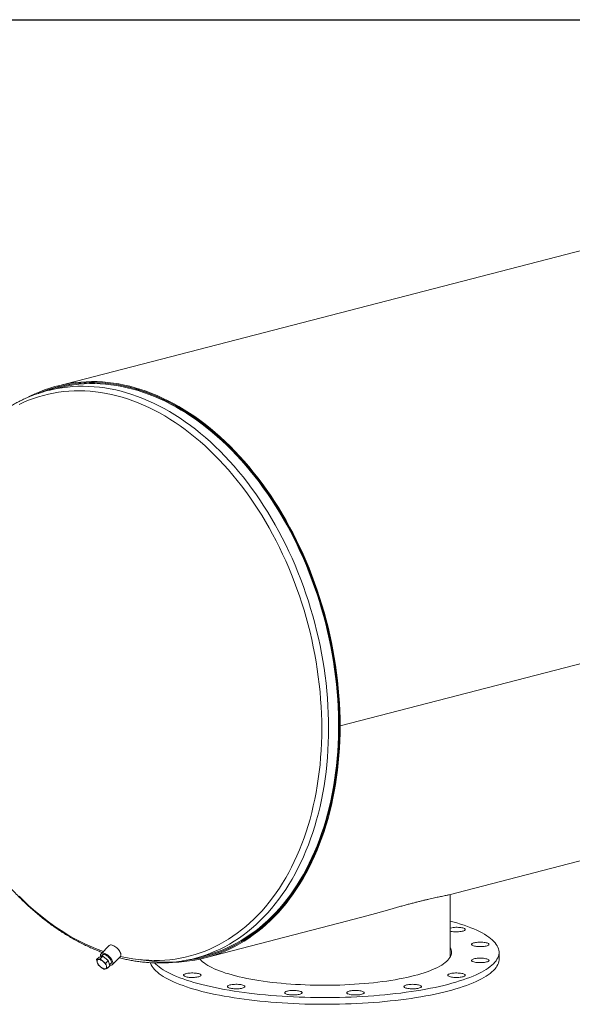
# Model space of a CAD drawing. Units: inches. Extents: x 13 to 273, y 13 to 205.
# Drawn here: x 186 to 226, y 134 to 205 of the extents above; entities that cross this region are included whole.
import ezdxf

# ---------------------------------------------------------------- set-up
doc = ezdxf.new("R2010")
doc.units = ezdxf.units.IN
doc.header["$LTSCALE"] = 26
doc.header["$MEASUREMENT"] = 0
doc.layers.add('FORMAT', color=7, linetype='Continuous')

msp = doc.modelspace()

# ---------------------------------------------------------------- linework, layer by layer
at = {"color": 7, "linetype": 'Continuous', "lineweight": 15}
for p, q in [((230.0405, 189.1924), (188.7954, 178.5174)), ((188.8885, 178.464), (188.8142, 178.4448)), ((188.8329, 178.3725), (188.1114, 178.1857)), ((267.8287, 169.3853), (209.0498, 154.1722)), ((267.8287, 169.3843), (209.0498, 154.1712)), ((208.997, 154.1859), (209.0498, 154.1722)), ((208.9989, 154.1854), (208.997, 154.1849)), ((209.0498, 154.1712), (208.997, 154.1849)), ((216.8556, 142.0867), (258.1729, 152.7804)), ((216.9278, 137.716), (216.9278, 142.1054)), ((199.394, 137.5673), (209.5991, 140.2086)), ((192.5172, 138.4516), (191.9375, 137.8622)), ((191.6176, 137.4373), (191.7956, 137.6182)), ((192.0615, 137.6761), (191.7956, 137.6182)), ((191.8835, 137.4951), (192.0615, 137.6761)), ((192.0796, 137.8035), (191.9251, 137.6464)), ((192.4498, 137.3685), (192.0615, 137.6761)), ((192.7395, 137.0733), (193.3192, 137.6627)), ((193.2322, 137.5742), (193.248, 137.5701)), ((198.6351, 137.5255), (199.3565, 137.7123)), ((199.3752, 137.6399), (199.4496, 137.6592)), ((220.4278, 137.4745), (220.4278, 137.9575)), ((192.2718, 137.1875), (192.4498, 137.3685)), ((192.3942, 136.8221), (192.5722, 137.003)), ((192.5722, 137.003), (192.4498, 137.3685)), ((192.5464, 137.0802), (192.6784, 137.2145)), ((196.7714, 137.2213), (196.7302, 137.2217))]:
    msp.add_line(p, q, dxfattribs=at)
at = {"color": 7, "linetype": 'Continuous', "lineweight": 15, "flags": 128}
for points in [[(209.0498, 154.1722), (209.0446, 154.7105), (209.0291, 155.2512), (209.0033, 155.7938), (208.9672, 156.3379), (208.9207, 156.8832), (208.8641, 157.4293), (208.7972, 157.9758), (208.7202, 158.5224), (208.6331, 159.0686), (208.5359, 159.6142), (208.4287, 160.1586), (208.3117, 160.7016), (208.1848, 161.2428), (208.0481, 161.7817), (207.9019, 162.3181), (207.7461, 162.8515), (207.5808, 163.3815), (207.4062, 163.9079), (207.2225, 164.4302), (207.0296, 164.9482), (206.8279, 165.4613), (206.6173, 165.9693), (206.3981, 166.4719), (206.1703, 166.9686), (205.9342, 167.4591), (205.69, 167.9432), (205.4377, 168.4204), (205.1776, 168.8904), (204.9098, 169.3529), (204.6346, 169.8076), (204.352, 170.2542), (204.0624, 170.6923), (203.7659, 171.1217), (203.4627, 171.5421), (203.153, 171.9531), (202.8371, 172.3545), (202.5151, 172.7461), (202.1874, 173.1274), (201.854, 173.4984), (201.5152, 173.8586), (201.1714, 174.2079), (200.8226, 174.5461), (200.4692, 174.8728), (200.1114, 175.188), (199.7494, 175.4912), (199.3835, 175.7824), (199.014, 176.0614), (198.641, 176.3279), (198.265, 176.5817), (197.886, 176.8228), (197.5044, 177.0509), (197.1205, 177.2658), (196.7344, 177.4674), (196.3466, 177.6557), (195.9572, 177.8303), (195.5665, 177.9913), (195.1748, 178.1385), (194.7823, 178.2718), (194.3894, 178.3912), (193.9962, 178.4965), (193.6032, 178.5876), (193.2104, 178.6645), (192.8183, 178.7272), (192.4271, 178.7756), (192.037, 178.8097), (191.6483, 178.8294), (191.2614, 178.8347), (190.8763, 178.8257), (190.4936, 178.8023), (190.1133, 178.7646), (189.7357, 178.7126), (189.3612, 178.6462), (188.9899, 178.5656), (188.6222, 178.4709), (188.2582, 178.362), (187.8983, 178.2391), (187.5426, 178.1022), (187.1915, 177.9515), (186.8452, 177.787), (186.624, 177.6734)], [(198.0521, 137.3924), (198.0708, 137.3946), (198.4467, 137.4468), (198.8197, 137.5132), (199.1894, 137.5938), (199.5556, 137.6885), (199.918, 137.7972), (200.2764, 137.9199), (200.6305, 138.0565), (200.9801, 138.2069), (201.325, 138.371), (201.6649, 138.5487), (201.9995, 138.7398), (202.3287, 138.9443), (202.6522, 139.162), (202.9698, 139.3926), (203.2812, 139.6362), (203.5864, 139.8925), (203.8849, 140.1613), (204.1767, 140.4425), (204.4616, 140.7358), (204.7393, 141.041), (205.0096, 141.358), (205.2724, 141.6865), (205.5275, 142.0263), (205.7747, 142.3772), (206.0138, 142.7389), (206.2447, 143.1111), (206.4672, 143.4937), (206.6812, 143.8863), (206.8864, 144.2886), (207.0829, 144.7005), (207.2704, 145.1216), (207.4487, 145.5516), (207.6179, 145.9902), (207.7777, 146.4372), (207.9281, 146.8921), (208.0689, 147.3548), (208.2001, 147.8248), (208.3215, 148.3019), (208.4331, 148.7857), (208.5349, 149.2759), (208.6266, 149.7722), (208.7083, 150.2742), (208.7799, 150.7815), (208.8414, 151.2939), (208.8927, 151.8109), (208.9338, 152.3322), (208.9646, 152.8574), (208.9852, 153.3863), (208.9955, 153.9183), (208.9955, 154.4532), (208.9852, 154.9906), (208.9646, 155.5301), (208.9338, 156.0713), (208.8927, 156.6139), (208.8414, 157.1574), (208.7799, 157.7016), (208.7083, 158.246), (208.6266, 158.7903), (208.5349, 159.334), (208.4331, 159.8769), (208.3215, 160.4185), (208.2001, 160.9584), (208.0689, 161.4964), (207.9281, 162.0319), (207.7777, 162.5647), (207.6179, 163.0944), (207.4487, 163.6206), (207.2704, 164.1429), (207.0829, 164.6611), (206.8864, 165.1746), (206.6812, 165.6832), (206.4672, 166.1866), (206.2447, 166.6843), (206.0138, 167.1761), (205.7747, 167.6616), (205.5275, 168.1404), (205.2724, 168.6122), (205.0096, 169.0768), (204.7393, 169.5337), (204.4616, 169.9827), (204.1767, 170.4234), (203.8849, 170.8556), (203.5864, 171.279), (203.2812, 171.6932), (202.9698, 172.098), (202.6522, 172.4931), (202.3287, 172.8782), (201.9995, 173.2531), (201.6649, 173.6174), (201.325, 173.9711), (200.9801, 174.3137), (200.6305, 174.645), (200.2764, 174.965), (199.918, 175.2732), (199.5556, 175.5695), (199.1894, 175.8538), (198.8197, 176.1257), (198.4467, 176.3851), (198.0708, 176.6319), (197.692, 176.8659), (197.3108, 177.0868), (196.9274, 177.2946), (196.542, 177.4892), (196.155, 177.6702), (195.7665, 177.8378), (195.3769, 177.9916), (194.9863, 178.1317), (194.5952, 178.258), (194.2037, 178.3702), (193.8121, 178.4684), (193.4208, 178.5526), (193.0299, 178.6225), (192.6397, 178.6783), (192.2505, 178.7198), (191.8626, 178.747), (191.4763, 178.76), (191.0917, 178.7586), (190.7093, 178.7429), (190.3291, 178.713), (189.9516, 178.6687), (189.5769, 178.6102), (189.2054, 178.5376), (188.8372, 178.4507), (188.4727, 178.3498), (188.112, 178.2349), (187.7555, 178.106), (187.5374, 178.0194)], [(208.997, 154.1859), (208.9918, 154.7223), (208.9764, 155.261), (208.9506, 155.8017), (208.9146, 156.3439), (208.8684, 156.8873), (208.8119, 157.4315), (208.7453, 157.9761), (208.6685, 158.5207), (208.5817, 159.065), (208.4849, 159.6086), (208.3781, 160.1512), (208.2615, 160.6922), (208.135, 161.2315), (207.9989, 161.7685), (207.8531, 162.303), (207.6978, 162.8345), (207.5332, 163.3627), (207.3592, 163.8872), (207.1761, 164.4077), (206.984, 164.9238), (206.7829, 165.4351), (206.5731, 165.9413), (206.3546, 166.4421), (206.1277, 166.9371), (205.8924, 167.4259), (205.649, 167.9082), (205.3976, 168.3837), (205.1384, 168.8521), (204.8716, 169.313), (204.5973, 169.7661), (204.3158, 170.2111), (204.0272, 170.6477), (203.7317, 171.0755), (203.4296, 171.4944), (203.121, 171.904), (202.8062, 172.304), (202.4854, 172.6941), (202.1588, 173.0741), (201.8266, 173.4438), (201.489, 173.8027), (201.1464, 174.1508), (200.7988, 174.4878), (200.4467, 174.8134), (200.0901, 175.1274), (199.7294, 175.4296), (199.3648, 175.7198), (198.9966, 175.9977), (198.625, 176.2633), (198.2502, 176.5163), (197.8726, 176.7565), (197.4924, 176.9837), (197.1098, 177.1979), (196.7251, 177.3988), (196.3386, 177.5864), (195.9506, 177.7604), (195.5613, 177.9209), (195.171, 178.0675), (194.7799, 178.2004), (194.3883, 178.3193), (193.9966, 178.4242), (193.6049, 178.515), (193.2136, 178.5917), (192.8228, 178.6542), (192.433, 178.7024), (192.0443, 178.7363), (191.657, 178.756), (191.2714, 178.7613), (190.8877, 178.7523), (190.5063, 178.729), (190.1273, 178.6914), (189.7511, 178.6395), (189.3779, 178.5734), (189.0079, 178.4932), (188.6415, 178.3987), (188.2788, 178.2902), (187.9202, 178.1678), (187.5985, 178.0446)], [(199.3565, 137.7123), (199.5362, 137.7606), (199.8974, 137.8689), (200.2545, 137.9912), (200.6074, 138.1273), (200.9557, 138.2772), (201.2994, 138.4407), (201.638, 138.6178), (201.9715, 138.8083), (202.2995, 139.012), (202.6219, 139.2289), (202.9383, 139.4588), (203.2487, 139.7015), (203.5527, 139.9568), (203.8502, 140.2247), (204.141, 140.5048), (204.4248, 140.7971), (204.7015, 141.1013), (204.9709, 141.4171), (205.2328, 141.7445), (205.487, 142.0831), (205.7333, 142.4327), (205.9716, 142.7931), (206.2016, 143.164), (206.4234, 143.5452), (206.6366, 143.9364), (206.8411, 144.3374), (207.0369, 144.7478), (207.2237, 145.1674), (207.4014, 145.5959), (207.57, 146.0329), (207.7292, 146.4783), (207.8791, 146.9316), (208.0194, 147.3927), (208.1501, 147.861), (208.2711, 148.3364), (208.3823, 148.8185), (208.4837, 149.307), (208.5751, 149.8015), (208.6565, 150.3017), (208.7279, 150.8072), (208.7891, 151.3178), (208.8403, 151.833), (208.8812, 152.3524), (208.9119, 152.8758), (208.9324, 153.4028), (208.9427, 153.9329), (208.9427, 154.4659), (208.9324, 155.0014), (208.9119, 155.539), (208.8812, 156.0783), (208.8403, 156.6189), (208.7891, 157.1606), (208.7279, 157.7028), (208.6565, 158.2453), (208.5751, 158.7876), (208.4837, 159.3294), (208.3823, 159.8704), (208.2711, 160.4101), (208.1501, 160.9481), (208.0194, 161.4841), (207.8791, 162.0178), (207.7292, 162.5487), (207.57, 163.0765), (207.4014, 163.6008), (207.2237, 164.1213), (207.0369, 164.6376), (206.8411, 165.1493), (206.6366, 165.6562), (206.4234, 166.1577), (206.2016, 166.6537), (205.9716, 167.1437), (205.7333, 167.6275), (205.487, 168.1046), (205.2328, 168.5748), (204.9709, 169.0377), (204.7015, 169.493), (204.4248, 169.9404), (204.141, 170.3796), (203.8502, 170.8102), (203.5527, 171.2321), (203.2487, 171.6448), (202.9383, 172.0482), (202.6219, 172.4419), (202.2995, 172.8256), (201.9715, 173.1992), (201.638, 173.5622), (201.2994, 173.9146), (200.9557, 174.256), (200.6074, 174.5862), (200.2545, 174.905), (199.8974, 175.2121), (199.5362, 175.5074), (199.1713, 175.7906), (198.8029, 176.0616), (198.4313, 176.3201), (198.0567, 176.566), (197.6793, 176.7992), (197.2994, 177.0193), (196.9174, 177.2264), (196.5334, 177.4202), (196.1477, 177.6007), (195.7606, 177.7676), (195.3723, 177.9209), (194.9832, 178.0605), (194.5934, 178.1863), (194.2033, 178.2982), (193.8131, 178.396), (193.4231, 178.4799), (193.0336, 178.5496), (192.6448, 178.6051), (192.2571, 178.6465), (191.8705, 178.6736), (191.4856, 178.6865), (191.1024, 178.6852), (190.7213, 178.6695), (190.3425, 178.6397), (189.9663, 178.5956), (189.593, 178.5373), (189.2227, 178.4649), (188.8559, 178.3784), (188.8329, 178.3725)], [(194.7778, 137.4578), (194.7823, 137.457), (195.1748, 137.3871), (195.5665, 137.3316), (195.9572, 137.2903), (196.3466, 137.2634), (196.7344, 137.2509), (197.1205, 137.2527), (197.5044, 137.2689), (197.886, 137.2994), (198.265, 137.3443), (198.641, 137.4035), (199.014, 137.477), (199.3835, 137.5646), (199.7494, 137.6664), (200.1114, 137.7823), (200.4692, 137.9122), (200.8226, 138.056), (201.1714, 138.2137), (201.5152, 138.385), (201.854, 138.5699), (202.1874, 138.7683), (202.5151, 138.9799), (202.8371, 139.2048), (203.153, 139.4427), (203.4627, 139.6934), (203.7659, 139.9568), (204.0624, 140.2327), (204.352, 140.521), (204.6346, 140.8213), (204.9098, 141.1335), (205.1776, 141.4574), (205.4377, 141.7928), (205.69, 142.1394), (205.9342, 142.497), (206.1703, 142.8654), (206.3981, 143.2442), (206.6173, 143.6332), (206.8279, 144.0323), (207.0296, 144.441), (207.2225, 144.8591), (207.4062, 145.2863), (207.5808, 145.7223), (207.7461, 146.1668), (207.9019, 146.6196), (208.0481, 147.0802), (208.1848, 147.5484), (208.3117, 148.0239), (208.4287, 148.5063), (208.5359, 148.9952), (208.6331, 149.4905), (208.7202, 149.9916), (208.7972, 150.4983), (208.8641, 151.0102), (208.9207, 151.527), (208.9672, 152.0483), (209.0033, 152.5737), (209.0291, 153.1029), (209.0446, 153.6356), (209.0498, 154.1712)], [(198.1288, 137.4014), (198.2502, 137.4174), (198.625, 137.4764), (198.9966, 137.5496), (199.3648, 137.6369), (199.7294, 137.7384), (200.0901, 137.8539), (200.4467, 137.9833), (200.7988, 138.1266), (201.1464, 138.2837), (201.489, 138.4544), (201.8266, 138.6387), (202.1588, 138.8363), (202.4854, 139.0473), (202.8062, 139.2713), (203.121, 139.5084), (203.4296, 139.7582), (203.7317, 140.0207), (204.0272, 140.2956), (204.3158, 140.5828), (204.5973, 140.8821), (204.8716, 141.1932), (205.1384, 141.516), (205.3976, 141.8502), (205.649, 142.1956), (205.8924, 142.5519), (206.1277, 142.919), (206.3546, 143.2965), (206.5731, 143.6841), (206.7829, 144.0817), (206.984, 144.489), (207.1761, 144.9056), (207.3592, 145.3313), (207.5332, 145.7658), (207.6978, 146.2088), (207.8531, 146.6599), (207.9989, 147.1189), (208.135, 147.5855), (208.2615, 148.0593), (208.3781, 148.54), (208.4849, 149.0272), (208.5817, 149.5207), (208.6685, 150.0201), (208.7453, 150.525), (208.8119, 151.0351), (208.8684, 151.55), (208.9146, 152.0695), (208.9506, 152.5931), (208.9764, 153.1204), (208.9918, 153.6511), (208.997, 154.1849)], [(216.9278, 140.2026), (217.1262, 140.1481), (217.4025, 140.0678), (217.6682, 139.9851), (217.9232, 139.9002), (218.1672, 139.8131), (218.3999, 139.724), (218.6209, 139.6329), (218.8302, 139.54), (219.0274, 139.4454), (219.2124, 139.349), (219.3848, 139.2512), (219.5446, 139.1519), (219.6916, 139.0513), (219.8256, 138.9495), (219.9464, 138.8466), (220.054, 138.7427), (220.1481, 138.638), (220.2288, 138.5325), (220.2958, 138.4263), (220.3492, 138.3197), (220.3889, 138.2126), (220.4147, 138.1053), (220.4268, 137.9978), (220.4251, 137.8902), (220.4096, 137.7828), (220.3802, 137.6755), (220.3371, 137.5685), (220.2803, 137.462), (220.2099, 137.356), (220.1259, 137.2507), (220.0283, 137.1461), (219.9175, 137.0425), (219.7933, 136.9398), (219.6561, 136.8383), (219.5059, 136.738), (219.3429, 136.6391), (219.1673, 136.5416), (218.9792, 136.4457), (218.779, 136.3515), (218.5668, 136.259), (218.3428, 136.1684), (218.1073, 136.0798), (217.8605, 135.9933), (217.6028, 135.9089), (217.3344, 135.8268), (217.0555, 135.7471), (216.7666, 135.6698)], [(217.1466, 139.7425), (217.2353, 139.7501), (217.3274, 139.7541), (217.4208, 139.7546), (217.5134, 139.7514), (217.6032, 139.7447), (217.6881, 139.7347), (217.7662, 139.7214), (217.8359, 139.7053), (217.8955, 139.6867), (217.9437, 139.666), (217.9795, 139.6437), (218.0019, 139.6202), (218.0107, 139.5961), (218.0054, 139.572), (217.9863, 139.5483), (217.9538, 139.5256), (217.9087, 139.5045), (217.8518, 139.4853), (217.7845, 139.4685), (217.7083, 139.4545), (217.6249, 139.4436), (217.5362, 139.4361), (217.4441, 139.432), (217.3507, 139.4316), (217.2581, 139.4347), (217.1684, 139.4414), (217.0834, 139.4515), (217.0053, 139.4648), (216.9356, 139.4809), (216.9278, 139.483)], [(193.3159, 137.9542), (193.2808, 138.022), (193.2368, 138.0906), (193.185, 138.1584), (193.1265, 138.2237), (193.063, 138.285), (192.9959, 138.3406), (192.9268, 138.3892), (192.8576, 138.4297), (192.7898, 138.461), (192.7252, 138.4823), (192.6654, 138.4932), (192.6118, 138.4933), (192.5657, 138.4827), (192.5283, 138.4616), (192.5172, 138.4516)], [(216.9278, 138.2945), (216.9644, 138.221), (216.9972, 138.1295), (217.0163, 138.0378), (217.0214, 137.946), (217.0128, 137.8542), (216.9903, 137.7625), (216.954, 137.6711), (216.904, 137.5802), (216.8403, 137.4898), (216.763, 137.4002), (216.6723, 137.3114), (216.5682, 137.2236), (216.451, 137.1369), (216.3208, 137.0515), (216.1779, 136.9674), (216.0223, 136.8848), (215.8545, 136.8039), (215.6745, 136.7247), (215.4828, 136.6475), (215.2796, 136.5722), (215.0652, 136.499), (214.8399, 136.428), (214.604, 136.3594), (214.3581, 136.2932)], [(219.0842, 138.6936), (219.1774, 138.6918), (219.2685, 138.6864), (219.3554, 138.6776), (219.4363, 138.6655), (219.5093, 138.6504), (219.5729, 138.6327), (219.6255, 138.6127), (219.666, 138.5909), (219.6936, 138.5678), (219.7075, 138.5439), (219.7075, 138.5197), (219.6936, 138.4958), (219.666, 138.4727), (219.6255, 138.4509), (219.5729, 138.431), (219.5093, 138.4132), (219.4363, 138.3982), (219.3554, 138.3861), (219.2685, 138.3772), (219.1774, 138.3719), (219.0842, 138.3701), (218.9911, 138.3719), (218.9, 138.3772), (218.8131, 138.3861), (218.7322, 138.3982), (218.6591, 138.4132), (218.5956, 138.431), (218.543, 138.4509), (218.5024, 138.4727), (218.4749, 138.4958), (218.461, 138.5197), (218.461, 138.5439), (218.4749, 138.5678), (218.5024, 138.5909), (218.543, 138.6127), (218.5956, 138.6327), (218.6591, 138.6504), (218.7322, 138.6655), (218.8131, 138.6776), (218.9, 138.6864), (218.9911, 138.6918), (219.0842, 138.6936)], [(192.7362, 137.3648), (192.7012, 137.4326), (192.6571, 137.5013), (192.6053, 137.5691), (192.5469, 137.6344), (192.4833, 137.6956), (192.4162, 137.7512), (192.3471, 137.7999), (192.2779, 137.8403), (192.2101, 137.8716), (192.1455, 137.893), (192.0857, 137.9038), (192.0321, 137.904), (191.986, 137.8934), (191.9486, 137.8723), (191.9208, 137.8412), (191.9033, 137.801), (191.8965, 137.7525), (191.9006, 137.6971), (191.913, 137.6438)], [(192.6479, 137.3877), (192.6161, 137.4481), (192.5754, 137.509), (192.5271, 137.5687), (192.4727, 137.6251), (192.414, 137.6764), (192.3529, 137.721), (192.2914, 137.7575), (192.2313, 137.7847), (192.1747, 137.8017), (192.1233, 137.808), (192.0789, 137.8033), (192.0428, 137.7879), (192.0162, 137.7621), (192, 137.7269), (191.9985, 137.7211)], [(193.3192, 137.6627), (193.3359, 137.6837), (193.3534, 137.7239), (193.3602, 137.7724), (193.3561, 137.8278), (193.3412, 137.8889), (193.3159, 137.9542)], [(216.9278, 137.716), (216.9212, 137.6265), (216.9169, 137.6014)], [(216.9278, 137.8116), (216.9644, 137.738), (216.9736, 137.716)], [(219.3234, 137.5325), (219.4068, 137.5216), (219.483, 137.5077), (219.5503, 137.4909), (219.6071, 137.4717), (219.6523, 137.4505), (219.6848, 137.4279), (219.7039, 137.4042), (219.7091, 137.3801), (219.7004, 137.356), (219.6779, 137.3325), (219.6422, 137.3102), (219.594, 137.2895), (219.5344, 137.2709), (219.4647, 137.2548), (219.3866, 137.2415), (219.3017, 137.2314), (219.2119, 137.2247), (219.1193, 137.2216), (219.0259, 137.222), (218.9338, 137.2261), (218.8451, 137.2336), (218.7617, 137.2445), (218.6855, 137.2585), (218.6182, 137.2753), (218.5613, 137.2945), (218.5162, 137.3156), (218.4837, 137.3383), (218.4646, 137.362), (218.4593, 137.3861), (218.4681, 137.4102), (218.4906, 137.4337), (218.5263, 137.456), (218.5745, 137.4767), (218.6341, 137.4953), (218.7038, 137.5114), (218.7819, 137.5247), (218.8668, 137.5348), (218.9566, 137.5414), (219.0492, 137.5446), (219.1426, 137.5441), (219.2347, 137.5401), (219.3234, 137.5325)], [(191.7353, 137.4507), (191.7074, 137.4413), (191.6844, 137.4263), (191.6666, 137.4059), (191.6544, 137.3806), (191.6479, 137.3507), (191.6473, 137.3167), (191.6526, 137.2793), (191.6636, 137.239)], [(192.0624, 137.3259), (192.0179, 137.3588), (191.9729, 137.3876), (191.9283, 137.4117), (191.8847, 137.4307), (191.8429, 137.4443), (191.8036, 137.4522), (191.7676, 137.4544), (191.7353, 137.4507)], [(191.919, 136.9025), (191.9635, 136.8695), (192.0084, 136.8408), (192.0531, 136.8167), (192.0967, 136.7977), (192.1385, 136.7841), (192.1778, 136.7761), (192.2138, 136.774), (192.246, 136.7776)], [(192.246, 136.7776), (192.2739, 136.7871), (192.2969, 136.8021), (192.3147, 136.8224), (192.327, 136.8478), (192.3334, 136.8777), (192.3341, 136.9117), (192.3288, 136.9491), (192.3178, 136.9893)], [(192.5612, 137.036), (192.5913, 137.0317), (192.6449, 137.0316), (192.691, 137.0422), (192.7284, 137.0633), (192.7562, 137.0943), (192.7737, 137.1346), (192.7805, 137.183), (192.7764, 137.2385), (192.7615, 137.2996), (192.7362, 137.3648)], [(192.5974, 137.1321), (192.6172, 137.1386), (192.6487, 137.1593), (192.6702, 137.1899), (192.681, 137.2294), (192.6809, 137.2766), (192.6697, 137.33), (192.6479, 137.3877)], [(216.7666, 135.1868), (216.468, 135.1121), (216.1599, 135.0399), (215.8427, 134.9704), (215.5167, 134.9037), (215.1824, 134.8399), (214.84, 134.7789), (214.49, 134.7209), (214.1328, 134.666), (213.7687, 134.6142), (213.3981, 134.5655), (213.0215, 134.52), (212.6393, 134.4779), (212.2518, 134.439), (211.8596, 134.4035), (211.4631, 134.3713), (211.0626, 134.3426), (210.6586, 134.3174), (210.2517, 134.2957), (209.8422, 134.2774), (209.4305, 134.2627), (209.0173, 134.2516), (208.6028, 134.244), (208.1875, 134.24), (207.772, 134.2395), (207.3566, 134.2426), (206.9419, 134.2493), (206.5282, 134.2596), (206.1162, 134.2734), (205.7061, 134.2908), (205.2984, 134.3116), (204.8937, 134.336), (204.4923, 134.3638), (204.0947, 134.3951), (203.7014, 134.4298), (203.3127, 134.4678), (202.9292, 134.5092), (202.5511, 134.5538), (202.179, 134.6017), (201.8132, 134.6527), (201.4542, 134.7069), (201.1024, 134.7641), (200.7581, 134.8243), (200.4217, 134.8875), (200.0936, 134.9535), (199.7742, 135.0223), (199.4638, 135.0938), (199.1627, 135.1679), (198.8714, 135.2446), (198.59, 135.3237), (198.3189, 135.4052), (198.0585, 135.489), (197.809, 135.575), (197.5706, 135.6631), (197.3438, 135.7532), (197.1286, 135.8452), (196.9253, 135.939), (196.7342, 136.0345), (196.5554, 136.1316), (196.3893, 136.2302), (196.2359, 136.3302), (196.0954, 136.4314), (195.9679, 136.5337), (195.8537, 136.6371), (195.7529, 136.7415), (195.6655, 136.8466), (195.5916, 136.9525), (195.5314, 137.0589), (195.4849, 137.1657), (195.4665, 137.2202)], [(216.7666, 135.6698), (216.468, 135.595), (216.1599, 135.5229), (215.8427, 135.4534), (215.5167, 135.3867), (215.1824, 135.3228), (214.84, 135.2619), (214.49, 135.2039), (214.1328, 135.149), (213.7687, 135.0971), (213.3981, 135.0485), (213.0215, 135.003), (212.6393, 134.9608), (212.2518, 134.9219), (211.8596, 134.8864), (211.4631, 134.8543), (211.0626, 134.8256), (210.6586, 134.8004), (210.2517, 134.7786), (209.8422, 134.7604), (209.4305, 134.7457), (209.0173, 134.7345), (208.6028, 134.7269), (208.1875, 134.7229), (207.772, 134.7225), (207.3566, 134.7256), (206.9419, 134.7323), (206.5282, 134.7426), (206.1162, 134.7564), (205.7061, 134.7737), (205.2984, 134.7946), (204.8937, 134.819), (204.4923, 134.8468), (204.0947, 134.8781), (203.7014, 134.9128), (203.3127, 134.9508), (202.9292, 134.9922), (202.5511, 135.0368), (202.179, 135.0847), (201.8132, 135.1357), (201.4542, 135.1899), (201.1024, 135.2471), (200.7581, 135.3073), (200.4217, 135.3704), (200.0936, 135.4364), (199.7742, 135.5052), (199.4638, 135.5767), (199.1627, 135.6509), (198.8714, 135.7275), (198.59, 135.8067), (198.3189, 135.8882), (198.0585, 135.972), (197.809, 136.058), (197.5706, 136.1461), (197.3438, 136.2362), (197.1286, 136.3282), (196.9253, 136.422), (196.7342, 136.5175), (196.5554, 136.6146), (196.3893, 136.7132), (196.2359, 136.8131), (196.0954, 136.9143), (195.9679, 137.0167), (195.8537, 137.1201), (195.7682, 137.2076)], [(214.3581, 136.2932), (214.1023, 136.2295), (213.8371, 136.1685), (213.5629, 136.1102), (213.2802, 136.0547), (212.9892, 136.0021), (212.6906, 135.9525), (212.3847, 135.9059), (212.0721, 135.8624), (211.7531, 135.8222), (211.4283, 135.7852), (211.0982, 135.7515), (210.7632, 135.7212), (210.424, 135.6942), (210.0809, 135.6707), (209.7345, 135.6507), (209.3854, 135.6342), (209.0341, 135.6213), (208.6811, 135.6119), (208.3269, 135.6061), (207.9722, 135.6038), (207.6173, 135.6052), (207.263, 135.6101), (206.9096, 135.6186), (206.5578, 135.6307), (206.2081, 135.6463), (205.861, 135.6654), (205.5171, 135.688), (205.1768, 135.7141), (204.8407, 135.7436), (204.5093, 135.7764), (204.1832, 135.8126), (203.8627, 135.8521), (203.5484, 135.8947), (203.2408, 135.9405), (202.9403, 135.9894), (202.6474, 136.0412), (202.3626, 136.096), (202.0862, 136.1536), (201.8188, 136.214), (201.5606, 136.277), (201.3121, 136.3426), (201.0737, 136.4106), (200.8458, 136.481), (200.6286, 136.5537), (200.4225, 136.6284), (200.2279, 136.7052), (200.045, 136.784), (199.8741, 136.8644), (199.7155, 136.9466), (199.5693, 137.0303), (199.4359, 137.1154), (199.3155, 137.2018), (199.2081, 137.2894), (199.114, 137.3779), (199.0334, 137.4674), (199.0238, 137.4791)], [(220.4278, 137.4745), (220.4251, 137.4073), (220.4096, 137.2998), (220.3802, 137.1925), (220.3371, 137.0856), (220.2803, 136.979), (220.2099, 136.873), (220.1259, 136.7677), (220.0283, 136.6631), (219.9175, 136.5595), (219.7933, 136.4569), (219.6561, 136.3553), (219.5059, 136.2551), (219.3429, 136.1561), (219.1673, 136.0587), (218.9792, 135.9628), (218.779, 135.8685), (218.5668, 135.7761), (218.3428, 135.6855), (218.1073, 135.5969), (217.8605, 135.5103), (217.6028, 135.426), (217.3344, 135.3439), (217.0555, 135.2641), (216.7666, 135.1868)], [(198.709, 136.1724), (198.6203, 136.1648), (198.5282, 136.1608), (198.4348, 136.1603), (198.3422, 136.1635), (198.2524, 136.1702), (198.1675, 136.1802), (198.0894, 136.1935), (198.0197, 136.2096), (197.9601, 136.2282), (197.9119, 136.2489), (197.8762, 136.2713), (197.8537, 136.2947), (197.8449, 136.3188), (197.8502, 136.3429), (197.8693, 136.3666), (197.9018, 136.3893), (197.9469, 136.4104), (198.0038, 136.4296), (198.0711, 136.4464), (198.1473, 136.4604), (198.2307, 136.4713), (198.3194, 136.4788), (198.4115, 136.4829), (198.5049, 136.4833), (198.5975, 136.4802), (198.6873, 136.4735), (198.7722, 136.4634), (198.8503, 136.4502), (198.92, 136.434), (198.9796, 136.4154), (199.0278, 136.3947), (199.0635, 136.3724), (199.086, 136.3489), (199.0947, 136.3248), (199.0895, 136.3007), (199.0704, 136.277), (199.0379, 136.2544), (198.9927, 136.2332), (198.9359, 136.214), (198.8686, 136.1973), (198.7924, 136.1833), (198.709, 136.1724)], [(217.8277, 136.4362), (217.8886, 136.4179), (217.9383, 136.3974), (217.9757, 136.3752), (217.9999, 136.3519), (218.0103, 136.3279), (218.0068, 136.3037), (217.9895, 136.28), (217.9586, 136.2571), (217.915, 136.2358), (217.8595, 136.2163), (217.7935, 136.1992), (217.7183, 136.1848), (217.6357, 136.1736), (217.5475, 136.1656), (217.4557, 136.1611), (217.3624, 136.1602), (217.2696, 136.1629), (217.1793, 136.1691), (217.0937, 136.1788), (217.0146, 136.1917), (216.9438, 136.2074), (216.8829, 136.2258), (216.8332, 136.2462), (216.7958, 136.2684), (216.7717, 136.2917), (216.7612, 136.3158), (216.7647, 136.3399), (216.7821, 136.3637), (216.8129, 136.3865), (216.8566, 136.4079), (216.912, 136.4273), (216.9781, 136.4444), (217.0533, 136.4588), (217.1358, 136.4701), (217.224, 136.4781), (217.3158, 136.4826), (217.4091, 136.4835), (217.502, 136.4808), (217.5922, 136.4745), (217.6778, 136.4648), (217.7569, 136.452), (217.8277, 136.4362)], [(202.0501, 135.3952), (201.9793, 135.3794), (201.9002, 135.3665), (201.8146, 135.3569), (201.7244, 135.3506), (201.6316, 135.3479), (201.5382, 135.3488), (201.4464, 135.3533), (201.3583, 135.3613), (201.2757, 135.3726), (201.2005, 135.3869), (201.1345, 135.404), (201.079, 135.4235), (201.0353, 135.4449), (201.0045, 135.4677), (200.9871, 135.4914), (200.9836, 135.5156), (200.9941, 135.5396), (201.0183, 135.563), (201.0556, 135.5851), (201.1053, 135.6056), (201.1663, 135.6239), (201.2371, 135.6397), (201.3161, 135.6526), (201.4018, 135.6622), (201.492, 135.6685), (201.5848, 135.6712), (201.6782, 135.6703), (201.77, 135.6658), (201.8581, 135.6578), (201.9407, 135.6465), (202.0159, 135.6322), (202.0819, 135.6151), (202.1374, 135.5956), (202.181, 135.5742), (202.2119, 135.5514), (202.2293, 135.5277), (202.2328, 135.5035), (202.2223, 135.4795), (202.1981, 135.4561), (202.1608, 135.434), (202.1111, 135.4135), (202.0501, 135.3952)], [(214.8248, 135.5715), (214.854, 135.5485), (214.8697, 135.5247), (214.8714, 135.5005), (214.8592, 135.4765), (214.8334, 135.4533), (214.7944, 135.4313), (214.7433, 135.4111), (214.681, 135.393), (214.6091, 135.3776), (214.5291, 135.3651), (214.4428, 135.3559), (214.3521, 135.3501), (214.2591, 135.3478), (214.1658, 135.3492), (214.0744, 135.3541), (213.9868, 135.3625), (213.9051, 135.3742), (213.8309, 135.3889), (213.7661, 135.4063), (213.7121, 135.4261), (213.67, 135.4476), (213.6408, 135.4706), (213.6251, 135.4944), (213.6234, 135.5186), (213.6356, 135.5426), (213.6615, 135.5658), (213.7004, 135.5878), (213.7516, 135.608), (213.8138, 135.6261), (213.8857, 135.6415), (213.9658, 135.654), (214.0521, 135.6632), (214.1427, 135.669), (214.2357, 135.6713), (214.329, 135.6699), (214.4204, 135.665), (214.508, 135.6566), (214.5898, 135.6449), (214.6639, 135.6302), (214.7287, 135.6128), (214.7827, 135.593), (214.8248, 135.5715)], [(206.2861, 135.0081), (206.244, 134.9865), (206.1899, 134.9668), (206.1251, 134.9493), (206.051, 134.9346), (205.9693, 134.9229), (205.8817, 134.9145), (205.7902, 134.9096), (205.697, 134.9082), (205.604, 134.9105), (205.5133, 134.9163), (205.427, 134.9256), (205.347, 134.938), (205.2751, 134.9535), (205.2128, 134.9715), (205.1616, 134.9917), (205.1227, 135.0137), (205.0968, 135.0369), (205.0846, 135.0609), (205.0864, 135.0851), (205.102, 135.1089), (205.1312, 135.1319), (205.1733, 135.1534), (205.2274, 135.1732), (205.2922, 135.1906), (205.3663, 135.2053), (205.4481, 135.217), (205.5356, 135.2254), (205.6271, 135.2303), (205.7203, 135.2317), (205.8133, 135.2294), (205.904, 135.2236), (205.9903, 135.2144), (206.0703, 135.2019), (206.1423, 135.1865), (206.2045, 135.1684), (206.2557, 135.1482), (206.2946, 135.1262), (206.3205, 135.103), (206.3327, 135.079), (206.3309, 135.0549), (206.3153, 135.031), (206.2861, 135.0081)], [(210.772, 135.07), (210.765, 135.0458), (210.7442, 135.0223), (210.7101, 134.9998), (210.6634, 134.9788), (210.6051, 134.9599), (210.5366, 134.9435), (210.4595, 134.9299), (210.3753, 134.9194), (210.286, 134.9122), (210.1937, 134.9086), (210.1003, 134.9086), (210.0079, 134.9122), (209.9186, 134.9194), (209.8345, 134.9299), (209.7573, 134.9435), (209.6888, 134.9599), (209.6306, 134.9788), (209.5839, 134.9998), (209.5497, 135.0223), (209.5289, 135.0458), (209.522, 135.07), (209.5289, 135.0941), (209.5497, 135.1176), (209.5839, 135.1401), (209.6306, 135.1611), (209.6888, 135.18), (209.7573, 135.1964), (209.8345, 135.21), (209.9186, 135.2205), (210.0079, 135.2277), (210.1003, 135.2313), (210.1937, 135.2313), (210.286, 135.2277), (210.3753, 135.2205), (210.4595, 135.21), (210.5366, 135.1964), (210.6051, 135.18), (210.6634, 135.1611), (210.7101, 135.1401), (210.7442, 135.1176), (210.765, 135.0941), (210.772, 135.07)]]:
    msp.add_lwpolyline(points, dxfattribs=at)
at = {"color": 8, "linetype": 'Continuous', "lineweight": 15, "flags": 128}
for points in [[(198.9659, 137.6174), (199.0558, 137.6445), (199.413, 137.7617), (199.766, 137.8926), (200.1147, 138.0373), (200.4587, 138.1955), (200.7979, 138.3672), (201.132, 138.5522), (201.4607, 138.7505), (201.784, 138.9619), (202.1014, 139.1862), (202.4129, 139.4233), (202.7182, 139.673), (203.0171, 139.9352), (203.3093, 140.2097), (203.5948, 140.4963), (203.8733, 140.7948), (204.1445, 141.1049), (204.4084, 141.4266), (204.6647, 141.7595), (204.9133, 142.1034), (205.154, 142.4582), (205.3865, 142.8235), (205.6109, 143.1991), (205.8269, 143.5847), (206.0343, 143.9801), (206.2331, 144.3851), (206.423, 144.7992), (206.604, 145.2223), (206.776, 145.6541), (206.9387, 146.0942), (207.0922, 146.5424), (207.2362, 146.9983), (207.3708, 147.4617), (207.4957, 147.9322), (207.611, 148.4095), (207.7165, 148.8933), (207.8122, 149.3833), (207.898, 149.879), (207.9738, 150.3802), (208.0397, 150.8865), (208.0955, 151.3976), (208.1412, 151.9131), (208.1767, 152.4327), (208.2021, 152.956), (208.2174, 153.4827), (208.2225, 154.0124), (208.2174, 154.5447), (208.2021, 155.0792), (208.1767, 155.6157), (208.1412, 156.1537), (208.0955, 156.6929), (208.0397, 157.2329), (207.9738, 157.7733), (207.898, 158.3137), (207.8122, 158.8539), (207.7165, 159.3933), (207.611, 159.9317), (207.4957, 160.4687), (207.3708, 161.0039), (207.2362, 161.5369), (207.0922, 162.0674), (206.9387, 162.5951), (206.776, 163.1194), (206.604, 163.6402), (206.423, 164.157), (206.2331, 164.6695), (206.0343, 165.1773), (205.8269, 165.6801), (205.6109, 166.1775), (205.3865, 166.6693), (205.154, 167.155), (204.9133, 167.6343), (204.6647, 168.1069), (204.4084, 168.5725), (204.1445, 169.0307), (203.8733, 169.4813), (203.5948, 169.9239), (203.3093, 170.3583), (203.0171, 170.7841), (202.7182, 171.201), (202.4129, 171.6087), (202.1014, 172.0071), (201.784, 172.3957), (201.4607, 172.7744), (201.132, 173.1429), (200.7979, 173.5009), (200.4587, 173.8481), (200.1147, 174.1844), (199.766, 174.5095), (199.413, 174.8232), (199.0558, 175.1253), (198.6947, 175.4155), (198.33, 175.6937), (197.9619, 175.9597), (197.5907, 176.2132), (197.2165, 176.4542), (196.8397, 176.6824), (196.4606, 176.8978), (196.0793, 177.1), (195.6962, 177.2891), (195.3115, 177.4649), (194.9254, 177.6272), (194.5383, 177.776), (194.1504, 177.9111), (193.762, 178.0325), (193.3733, 178.1401), (192.9845, 178.2337), (192.5961, 178.3134), (192.2082, 178.3791), (191.8211, 178.4307), (191.435, 178.4682), (191.0503, 178.4916), (190.6672, 178.5008), (190.2859, 178.4959), (189.9068, 178.4768), (189.53, 178.4436), (189.1558, 178.3963), (188.7846, 178.3349), (188.4695, 178.2713)], [(193.3272, 137.6716), (193.4499, 137.6435), (193.8336, 137.5648), (194.2169, 137.4999), (194.5993, 137.4489), (194.9807, 137.4119), (195.3608, 137.3888), (195.7393, 137.3797), (196.116, 137.3845), (196.4906, 137.4034), (196.8628, 137.4362), (197.2325, 137.4829), (197.5992, 137.5435), (197.9629, 137.618), (198.3232, 137.7064), (198.6799, 137.8085), (199.0328, 137.9242), (199.3816, 138.0536), (199.726, 138.1965), (200.0659, 138.3528), (200.401, 138.5224), (200.7311, 138.7052), (201.0559, 138.9011), (201.3752, 139.1099), (201.6889, 139.3315), (201.9966, 139.5658), (202.2982, 139.8125), (202.5935, 140.0716), (202.8822, 140.3428), (203.1642, 140.6259), (203.4393, 140.9208), (203.7073, 141.2272), (203.968, 141.545), (204.2213, 141.8739), (204.4668, 142.2137), (204.7046, 142.5641), (204.9344, 142.925), (205.1561, 143.2961), (205.3694, 143.6771), (205.5744, 144.0677), (205.7707, 144.4678), (205.9584, 144.877), (206.1372, 145.295), (206.3071, 145.7215), (206.4679, 146.1564), (206.6195, 146.5991), (206.7618, 147.0496), (206.8947, 147.5074), (207.0182, 147.9722), (207.1321, 148.4438), (207.2363, 148.9217), (207.3308, 149.4058), (207.4156, 149.8955), (207.4905, 150.3907), (207.5556, 150.8909), (207.6107, 151.3958), (207.6558, 151.9052), (207.691, 152.4185), (207.7161, 152.9355), (207.7312, 153.4558), (207.7362, 153.9791), (207.7312, 154.505), (207.7161, 155.0331), (207.691, 155.5631), (207.6558, 156.0947), (207.6107, 156.6274), (207.5556, 157.1608), (207.4905, 157.6947), (207.4156, 158.2287), (207.3308, 158.7623), (207.2363, 159.2952), (207.1321, 159.8272), (207.0182, 160.3577), (206.8947, 160.8864), (206.7618, 161.413), (206.6195, 161.9371), (206.4679, 162.4584), (206.3071, 162.9765), (206.1372, 163.491), (205.9584, 164.0015), (205.7707, 164.5078), (205.5744, 165.0095), (205.3694, 165.5063), (205.1561, 165.9977), (204.9344, 166.4835), (204.7046, 166.9634), (204.4668, 167.4369), (204.2213, 167.9038), (203.968, 168.3638), (203.7073, 168.8165), (203.4393, 169.2617), (203.1642, 169.699), (202.8822, 170.1281), (202.5935, 170.5487), (202.2982, 170.9606), (201.9966, 171.3635), (201.6889, 171.757), (201.3752, 172.141), (201.0559, 172.5151), (200.7311, 172.8791), (200.401, 173.2328), (200.0659, 173.5759), (199.726, 173.9081), (199.3816, 174.2293), (199.0328, 174.5392), (198.6799, 174.8376), (198.3232, 175.1244), (197.9629, 175.3992), (197.5992, 175.662), (197.2325, 175.9125), (196.8628, 176.1506), (196.4906, 176.376), (196.116, 176.5888), (195.7393, 176.7886), (195.3608, 176.9754), (194.9807, 177.1491), (194.5993, 177.3095), (194.2169, 177.4564), (193.8336, 177.5899), (193.4499, 177.7099), (193.0659, 177.8161), (192.6818, 177.9087), (192.2981, 177.9874), (191.9148, 178.0523), (191.5324, 178.1032), (191.151, 178.1403), (190.7709, 178.1634), (190.3924, 178.1725), (190.0157, 178.1676), (189.6411, 178.1488), (189.2689, 178.116), (188.8993, 178.0693), (188.5325, 178.0086), (188.1688, 177.9341), (187.8085, 177.8458), (187.4518, 177.7437), (187.0989, 177.6279), (186.7501, 177.4986), (186.4057, 177.3557), (186.0658, 177.1994)], [(186.0658, 141.9763), (186.4057, 141.644), (186.7501, 141.3229), (187.0989, 141.0129), (187.4518, 140.7145), (187.8085, 140.4278), (188.1688, 140.1529), (188.5325, 139.8902), (188.8993, 139.6397), (189.2689, 139.4016), (189.6411, 139.1761), (190.0157, 138.9634), (190.3924, 138.7635), (190.7709, 138.5767), (191.151, 138.4031), (191.5324, 138.2427), (191.9148, 138.0957), (192.1015, 138.029)]]:
    msp.add_lwpolyline(points, dxfattribs=at)
at = {"color": 7, "linetype": 'Continuous', "lineweight": 15}
for centre, radius, start, end in [((190.5667, 168.6992), 9.7992, 102.35827, 106.668557), ((217.2795, 138.3764), 1.3725, 95.555691, 104.84576), ((196.1798, 147.0119), 9.7989, 282.488821, 286.51825), ((192.3929, 137.5273), 0.7842, 201.56498, 232.81798), ((191.5885, 136.7011), 0.7842, 21.56498, 52.81798), ((196.7877, 139.2232), 2.0019, 269.533006, 280.260882)]:
    msp.add_arc(centre, radius, start, end, dxfattribs=at)
for points, knots in [([(187.7467, 178.0825), (187.678, 178.062), (187.4961, 178.0079), (187.2051, 177.9069), (186.8734, 177.7807), (186.5458, 177.6421), (186.2221, 177.492), (185.9027, 177.3303), (185.5877, 177.1569), (185.2773, 176.9721), (184.9716, 176.776), (184.6709, 176.5686), (184.3753, 176.35), (184.0851, 176.1205), (183.8003, 175.88), (183.5212, 175.6288), (183.2479, 175.3669), (182.9807, 175.0946), (182.7196, 174.812), (182.4648, 174.5193), (182.2165, 174.2166), (181.9749, 173.9041), (181.7401, 173.582), (181.5123, 173.2506), (181.2915, 172.9099), (181.078, 172.5602), (180.8718, 172.2018), (180.6731, 171.8349), (180.482, 171.4596), (180.2986, 171.0762), (180.1231, 170.685), (179.9555, 170.2861), (179.7959, 169.8799), (179.6444, 169.4665), (179.5012, 169.0463), (179.3662, 168.6194), (179.2396, 168.1862), (179.1215, 167.7469), (179.0118, 167.3017), (178.9107, 166.851), (178.8183, 166.395), (178.7345, 165.9339), (178.6594, 165.4681), (178.5931, 164.9979), (178.5355, 164.5234), (178.4868, 164.045), (178.4469, 163.563), (178.4159, 163.0777), (178.3937, 162.5893), (178.3805, 162.0981), (178.3761, 161.6045), (178.3806, 161.1087), (178.394, 160.6109), (178.4162, 160.1116), (178.4473, 159.611), (178.4872, 159.1093), (178.536, 158.6069), (178.5935, 158.1041), (178.6597, 157.6012), (178.7347, 157.0984), (178.8182, 156.5961), (178.9104, 156.0945), (179.0112, 155.594), (179.1204, 155.0948), (179.238, 154.5973), (179.364, 154.1017), (179.4983, 153.6083), (179.6408, 153.1174), (179.7914, 152.6293), (179.95, 152.1443), (180.1165, 151.6626), (180.2909, 151.1846), (180.4731, 150.7106), (180.6628, 150.2407), (180.8601, 149.7753), (181.0648, 149.3147), (181.2768, 148.8591), (181.496, 148.4089), (181.7222, 147.9642), (181.9553, 147.5253), (182.1952, 147.0925), (182.4417, 146.666), (182.6948, 146.2462), (182.9542, 145.8332), (183.2198, 145.4273), (183.4914, 145.0287), (183.769, 144.6377), (184.0523, 144.2545), (184.3412, 143.8793), (184.6355, 143.5124), (184.935, 143.154), (185.2396, 142.8043), (185.5491, 142.4634), (185.8633, 142.1317), (186.1821, 141.8093), (186.5052, 141.4965), (186.8324, 141.1933), (187.1636, 140.9001), (187.4986, 140.6169), (187.8372, 140.344), (188.1791, 140.0814), (188.5242, 139.8295), (188.8723, 139.5883), (189.2231, 139.3581), (189.5764, 139.1388), (189.9321, 138.9308), (190.2899, 138.734), (190.6496, 138.5487), (191.0109, 138.3749), (191.3737, 138.213), (191.7127, 138.072), (191.9313, 137.9904), (192.028, 137.9543)], [0, 0, 0, 0, 0.0054911, 0.01452177, 0.02355359, 0.0325874, 0.04162398, 0.05066407, 0.05970835, 0.06875742, 0.07781179, 0.08687187, 0.095938, 0.10501042, 0.11408927, 0.1231746, 0.13226639, 0.14136455, 0.15046891, 0.15957924, 0.16869529, 0.17781674, 0.18694325, 0.19607447, 0.20521004, 0.21434956, 0.22349267, 0.23263901, 0.2417882, 0.25093991, 0.26009381, 0.26924959, 0.27840697, 0.28756567, 0.29672546, 0.30588611, 0.31504742, 0.32420921, 0.33337131, 0.3425336, 0.35169591, 0.36085813, 0.37002018, 0.37918198, 0.38834348, 0.39750463, 0.40666538, 0.41582572, 0.42498562, 0.43414507, 0.44330408, 0.45246264, 0.46162076, 0.47077846, 0.47993576, 0.48909267, 0.49824924, 0.50740548, 0.51656142, 0.52571711, 0.53487258, 0.54402786, 0.553183, 0.56233804, 0.57149301, 0.58064797, 0.58980295, 0.59895799, 0.60811312, 0.61726839, 0.62642384, 0.63557951, 0.64473544, 0.65389168, 0.66304825, 0.67220519, 0.68136255, 0.69052034, 0.6996786, 0.70883736, 0.71799663, 0.72715643, 0.73631678, 0.74547768, 0.75463913, 0.76380113, 0.77296366, 0.7821267, 0.79129021, 0.80045417, 0.8096185, 0.81878315, 0.82794804, 0.83711307, 0.84627809, 0.85544297, 0.86460756, 0.87377167, 0.88293511, 0.89209768, 0.90125912, 0.91041919, 0.91957759, 0.92873403, 0.93788818, 0.94703968, 0.95618819, 0.96533332, 0.97447469, 0.98361192, 0.9927446, 1, 1, 1, 1]), ([(209.599, 140.2089), (209.6587, 140.2243), (209.8421, 140.2716), (210.1468, 140.3527), (210.5122, 140.4515), (210.8738, 140.551), (211.2307, 140.6503), (211.5827, 140.749), (211.929, 140.8466), (212.2691, 140.9426), (212.6023, 141.0364), (212.9278, 141.1276), (213.245, 141.2156), (213.5528, 141.3001), (213.8507, 141.3807), (214.1382, 141.4571), (214.4146, 141.5291), (214.6793, 141.5965), (214.9317, 141.6592), (215.1712, 141.7172), (215.3971, 141.7704), (215.6092, 141.8189), (215.8072, 141.8629), (215.9907, 141.9027), (216.1596, 141.9384), (216.3291, 141.9736), (216.4935, 142.0073), (216.6451, 142.0387), (216.7685, 142.0652), (216.8276, 142.08), (216.8555, 142.0869)], [0, 0, 0, 0, 0.0168713, 0.0518651, 0.0869196, 0.1219136, 0.1569079, 0.1919024, 0.2268971, 0.2618921, 0.2968872, 0.3319549, 0.3669505, 0.4019463, 0.4369422, 0.4719382, 0.5069342, 0.5419302, 0.5770047, 0.6120006, 0.6469963, 0.6819919, 0.7169873, 0.7519825, 0.7869774, 0.822041, 0.8677265, 0.9134484, 0.9591364, 1, 1, 1, 1]), ([(193.248, 137.5701), (193.3133, 137.5536), (193.5007, 137.506), (193.8104, 137.4369), (194.1766, 137.3667), (194.5423, 137.3088), (194.9073, 137.2632), (195.2713, 137.2299), (195.634, 137.2089), (195.9954, 137.2001), (196.3551, 137.2036), (196.713, 137.2194), (197.0688, 137.2475), (197.4224, 137.2876), (197.7734, 137.3406), (198.0625, 137.3926), (198.2334, 137.4314), (198.2893, 137.4441)], [0, 0, 0, 0, 0.0382999, 0.1098983, 0.1814576, 0.2529649, 0.3244198, 0.3958229, 0.4671751, 0.5384785, 0.6097356, 0.6809498, 0.752125, 0.8232661, 0.8943783, 0.9654675, 1, 1, 1, 1]), ([(191.7353, 137.4507), (191.7139, 137.4466), (191.6708, 137.4385), (191.6354, 137.4377), (191.6176, 137.4373)], [0, 0, 0, 0, 0.4977806, 1, 1, 1, 1]), ([(191.6176, 137.4373), (191.6234, 137.4028), (191.635, 137.3335), (191.6541, 137.2706), (191.6636, 137.239)], [0, 0, 0, 0, 0.4981128, 1, 1, 1, 1]), ([(191.6636, 137.239), (191.6746, 137.2093), (191.6966, 137.1495), (191.7255, 137.0978), (191.74, 137.0718)], [0, 0, 0, 0, 0.49778063, 1, 1, 1, 1]), ([(191.8835, 137.4951), (191.8573, 137.486), (191.8046, 137.4676), (191.7585, 137.4564), (191.7353, 137.4507)], [0, 0, 0, 0, 0.4981128, 1, 1, 1, 1]), ([(191.74, 137.0718), (191.7678, 137.0421), (191.8234, 136.9823), (191.887, 136.9292), (191.919, 136.9025)], [0, 0, 0, 0, 0.4981128, 1, 1, 1, 1]), ([(192.0624, 137.3259), (192.0307, 137.3523), (191.9671, 137.4055), (191.9114, 137.4652), (191.8835, 137.4951)], [0, 0, 0, 0, 0.4977806, 1, 1, 1, 1]), ([(191.919, 136.9025), (191.9521, 136.8776), (192.0188, 136.8275), (192.0917, 136.7854), (192.1283, 136.7642)], [0, 0, 0, 0, 0.4977806, 1, 1, 1, 1]), ([(192.2718, 137.1875), (192.2355, 137.2085), (192.1625, 137.2507), (192.0959, 137.3007), (192.0624, 137.3259)], [0, 0, 0, 0, 0.4981128, 1, 1, 1, 1]), ([(192.246, 136.7776), (192.269, 136.7832), (192.3151, 136.7945), (192.3678, 136.8129), (192.3942, 136.8221)], [0, 0, 0, 0, 0.4977806, 1, 1, 1, 1]), ([(192.3178, 136.9893), (192.3083, 137.0206), (192.2893, 137.0835), (192.2776, 137.1527), (192.2718, 137.1875)], [0, 0, 0, 0, 0.4977806, 1, 1, 1, 1]), ([(192.3942, 136.8221), (192.3798, 136.8478), (192.3509, 136.8996), (192.3288, 136.9593), (192.3178, 136.9893)], [0, 0, 0, 0, 0.4981128, 1, 1, 1, 1]), ([(192.1283, 136.7642), (192.146, 136.7646), (192.1813, 136.7654), (192.2244, 136.7736), (192.246, 136.7776)], [0, 0, 0, 0, 0.4981128, 1, 1, 1, 1])]:
    msp.add_open_spline(points, degree=3, knots=knots, dxfattribs=at)
at = {"layer": 'FORMAT'}
msp.add_line((12.9999, 204.75), (272.9999, 204.75), dxfattribs=at)

doc.saveas('drawing.dxf')
